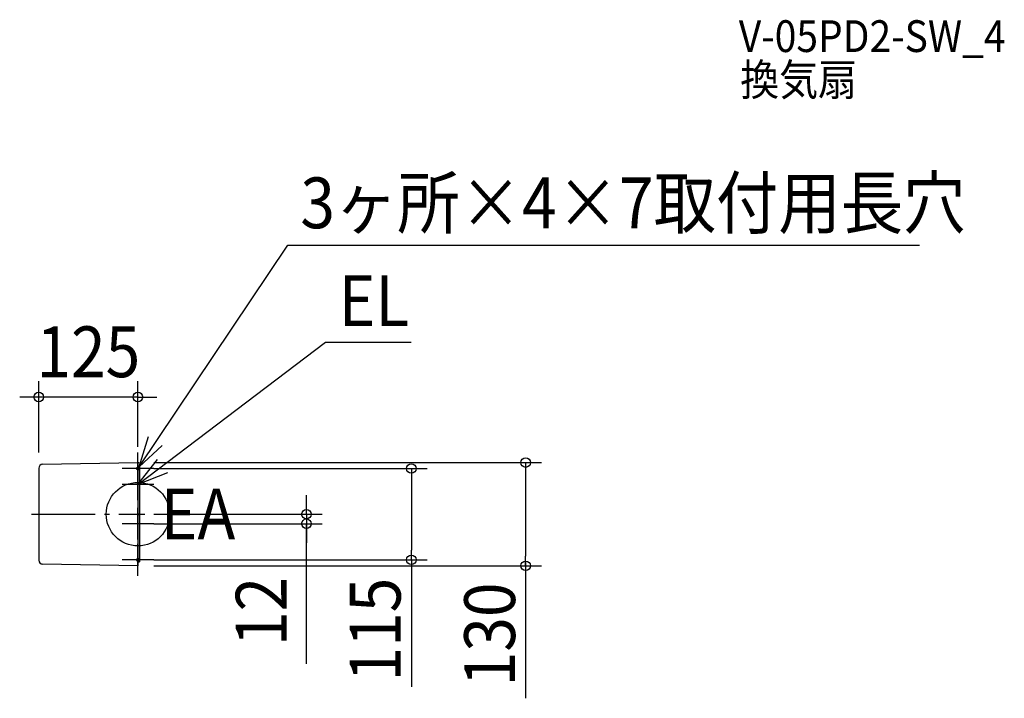
# Model space of a CAD drawing. Extents: x -149 to 1092, y -232 to 623.
import ezdxf
from ezdxf.enums import TextEntityAlignment as Align

# ---------------------------------------------------------------- set-up
doc = ezdxf.new("R2010")
doc.units = 0
doc.header["$LTSCALE"] = 20
doc.header["$PDMODE"] = 3
doc.header["$PDSIZE"] = -2
doc.linetypes.add('DASHDOT', pattern=[5.5, 4, -0.6, 0.3, -0.6])
doc.layers.get('DEFPOINTS').update_dxf_attribs({"linetype": 'CONTINUOUS'})
for name, color, linetype in [('ARRANGE', 1, 'CONTINUOUS'), ('BASIS', 6, 'DASHDOT'), ('DETAIL', 5, 'CONTINUOUS'), ('ETC', 61, 'CONTINUOUS'), ('FIX', 11, 'CONTINUOUS'), ('NOTE', 4, 'CONTINUOUS'), ('OUTLINE', 3, 'CONTINUOUS'), ('SIZE', 30, 'CONTINUOUS')]:
    doc.layers.add(name, color=color, linetype=linetype)
doc.styles.get("Standard").update_dxf_attribs({"font": 'SIMPLEX.shx', "width": 0.9, "height": 64, "bigfont": 'BIGFONT.shx'})

msp = doc.modelspace()

# ---------------------------------------------------------------- linework, layer by layer
at = {"layer": 'ARRANGE', "color": 1, "linetype": 'CONTINUOUS'}
msp.add_circle((0, 0), 40, dxfattribs=at)
msp.add_point((0, 0), dxfattribs=at)
at = {"layer": 'BASIS', "color": 6, "linetype": 'DASHDOT'}
msp.add_line((-134.041521, 0), (8.662073, 0), dxfattribs=at)
at = {"layer": 'DEFPOINTS', "color": 30, "linetype": 'CONTINUOUS'}
for p in [(-125, 147.577795), (0, 65), (0, 65), (-125, 57.892412), (0, 57.5), (0, 0), (0, -12), (212.268874, -12), (0, -57.5), (344.499317, -57.5), (0, -65), (488.545223, -65)]:
    msp.add_point(p, dxfattribs=at)
at = {"layer": 'DETAIL', "color": 5, "linetype": 'CONTINUOUS'}
for p, q in [((-120.087262, 62.89165), (0, 65)), ((0, 65), (0, -65)), ((0, 65), (1.591064, 65)), ((-125, 57.892412), (-125, -57.892412)), ((0, 60), (0, -60)), ((0, 60), (2, 60)), ((2, 60), (2, -60)), ((0, -60), (2, -60)), ((0, -65), (-120.087262, -62.89165))]:
    msp.add_line(p, q, dxfattribs=at)
for centre, start, end in [((-120, 57.892412), 91, 180), ((-120, -57.892412), 180, 269)]:
    msp.add_arc(centre, 5, start, end, dxfattribs=at)
at = {"layer": 'FIX', "color": 11, "linetype": 'CONTINUOUS'}
for centre in [(0, 57.5), (0, -57.5)]:
    msp.add_circle(centre, 2, dxfattribs=at)
at = {"layer": 'NOTE', "color": 4, "linetype": 'CONTINUOUS'}
for p, q in [((1.342644, 59.5), (188.804866, 338.743393)), ((188.804866, 338.743393), (984.910593, 338.743393)), ((0, 37.5), (236.479362, 216.783551)), ((236.479362, 216.783551), (344.24062, 216.783551)), ((1.342644, 59.5), (13.215383, 97.697357)), ((0, 37.5), (0, 77.5)), ((30.723416, 86.643512), (1.342644, 59.5)), ((0, 37.5), (24.812031, 68.874561)), ((20, 57.5), (-20, 57.5)), ((0, 17.5), (0, 57.5)), ((37.17513, 52.265151), (0, 37.5)), ((20, 37.5), (-20, 37.5)), ((0, -32), (0, 8)), ((20, -12), (-20, -12)), ((0, -77.5), (0, -37.5)), ((20, -57.5), (-20, -57.5))]:
    msp.add_line(p, q, dxfattribs=at)
at = {"layer": 'OUTLINE', "color": 3, "linetype": 'CONTINUOUS'}
for p, q in [((-120.087262, 62.89165), (0, 65)), ((0, 65), (0, -65)), ((-125, 57.892412), (-125, -57.892412)), ((0, -65), (-120.087262, -62.89165))]:
    msp.add_line(p, q, dxfattribs=at)
for centre, start, end in [((-120, 57.892412), 91, 180), ((-120, -57.892412), 180, 269)]:
    msp.add_arc(centre, 5, start, end, dxfattribs=at)
at = {"layer": 'SIZE', "color": 30, "linetype": 'CONTINUOUS'}
for p, q in [((-125, 77.892412), (-125, 167.577795)), ((0, 85), (0, 167.577795)), ((-137, 147.577795), (-149, 147.577795)), ((-125, 147.577795), (-137, 147.577795)), ((0, 147.577795), (-125, 147.577795)), ((0, 147.577795), (12, 147.577795)), ((12, 147.577795), (24, 147.577795)), ((20, 65), (508.545223, 65)), ((488.545223, 65), (488.545223, 53)), ((20, 57.5), (364.499317, 57.5)), ((344.499317, 57.5), (344.499317, 45.5)), ((488.545223, 53), (488.545223, -53)), ((344.499317, 45.5), (344.499317, -45.5)), ((212.268874, 12), (212.268874, 24)), ((20, 0), (232.268874, 0)), ((212.268874, 0), (212.268874, 12)), ((212.268874, 0), (212.268874, -12)), ((212.268874, 0), (212.268874, -12)), ((20, -12), (232.268874, -12)), ((212.268874, -188.633805), (212.268874, -12)), ((212.268874, -12), (212.268874, -24)), ((212.268874, -24), (212.268874, -36)), ((344.499317, -57.5), (344.499317, -45.5)), ((20, -57.5), (364.499317, -57.5)), ((344.499317, -57.5), (344.499317, -217.484939)), ((488.545223, -65), (488.545223, -53)), ((488.545223, -59), (488.545223, -231.900206)), ((20, -65), (508.545223, -65))]:
    msp.add_line(p, q, dxfattribs=at)
for centre in [(-125, 147.577795), (0, 147.577795), (344.499317, 57.5), (488.545223, 65), (212.268874, 0), (212.268874, -12), (344.499317, -57.5), (488.545223, -65)]:
    msp.add_circle(centre, 6, dxfattribs=at)

# ---------------------------------------------------------------- texts
at = {"layer": 'ETC', "color": 61, "linetype": 'CONTINUOUS', "width": 0.9}
for s, p in [('V-05PD2-SW_4', (757.091914, 582.143781)), ('換気扇', (758.896193, 527.284052))]:
    msp.add_text(s, height=40, dxfattribs=at).set_placement(p)
at = {"layer": 'NOTE', "color": 4, "linetype": 'CONTINUOUS', "width": 0.9}
for s, p in [('3ヶ所×4×7取付用長穴', (204.630216, 360.158545)), ('EL', (252.915205, 236.9638)), ('EA', (28.6535, -31.771091))]:
    msp.add_text(s, height=64, dxfattribs=at).set_placement(p)
at = {"layer": 'SIZE', "color": 30, "linetype": 'CONTINUOUS', "width": 0.9}
msp.add_text('125', height=64, dxfattribs=at).set_placement((-62.5, 172.577795), align=Align.CENTER)
for s, p in [('12', (187.268874, -122.490948)), ('115', (330.955591, -145.408607)), ('130', (475.170376, -151.414968))]:
    msp.add_text(s, height=64, rotation=90, dxfattribs=at).set_placement(p, align=Align.CENTER)

doc.saveas('drawing.dxf')
